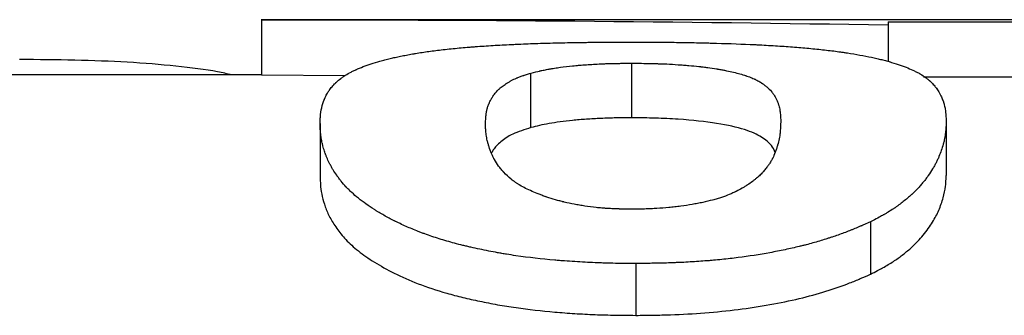
# Model space of a CAD drawing. Units: inches. Extents: x -0.9 to 9.06, y 0 to 7.13.
# Drawn here: x 2.81 to 2.92, y 2.81 to 2.84 of the extents above; entities that cross this region are included whole.
import ezdxf

# ---------------------------------------------------------------- set-up
doc = ezdxf.new("R2010")
doc.units = ezdxf.units.IN
doc.header["$MEASUREMENT"] = 0
doc.layers.add('Netafim', color=1, linetype='Continuous')

msp = doc.modelspace()

# ---------------------------------------------------------------- linework, layer by layer
at = {"layer": 'Netafim'}
for p, q in [((3.04797, 2.84342), (2.83649, 2.84342)), ((2.83652, 2.84342), (2.83652, 2.83717)), ((2.90735, 2.84318), (3.00734, 2.84318)), ((2.90735, 2.84318), (2.90735, 2.84283)), ((2.90735, 2.84283), (2.90735, 2.83877)), ((2.87838, 2.8323), (2.87838, 2.83849)), ((2.83652, 2.83717), (2.61111, 2.83717)), ((2.83652, 2.83717), (2.84596, 2.83709)), ((2.86697, 2.83119), (2.86697, 2.83736)), ((2.91137, 2.83693), (2.92591, 2.83693)), ((2.91392, 2.83188), (2.91392, 2.82579)), ((2.84314, 2.83166), (2.84314, 2.82557)), ((2.90536, 2.82053), (2.90536, 2.81459)), ((2.87884, 2.8158), (2.87884, 2.80993))]:
    msp.add_line(p, q, dxfattribs=at)
msp.add_open_spline([(2.83652, 2.84342), (2.86013, 2.84342), (2.88374, 2.84322), (2.90735, 2.84283)], degree=3, dxfattribs=at)
for points, knots in [([(2.84314, 2.83166), (2.84315, 2.83189), (2.84315, 2.83209), (2.84317, 2.83235), (2.84317, 2.83243), (2.84318, 2.83254), (2.84318, 2.83257), (2.84319, 2.83262), (2.84319, 2.83263), (2.84319, 2.83266), (2.84319, 2.83267), (2.84319, 2.83268), (2.84319, 2.83268), (2.84319, 2.83269), (2.84319, 2.83269), (2.84319, 2.83269), (2.84319, 2.83269), (2.84323, 2.83304), (2.84329, 2.83337), (2.84342, 2.83384), (2.84347, 2.83399), (2.84356, 2.83423), (2.84359, 2.8343), (2.84364, 2.83442), (2.84365, 2.83446), (2.84368, 2.83452), (2.84369, 2.83454), (2.84371, 2.83458), (2.84371, 2.8346), (2.8438, 2.83478), (2.84388, 2.83494), (2.84401, 2.83516), (2.84405, 2.83523), (2.84412, 2.83534), (2.84414, 2.83537), (2.84418, 2.83542), (2.84419, 2.83544), (2.84421, 2.83546), (2.84421, 2.83547), (2.84423, 2.83549), (2.84423, 2.8355), (2.84434, 2.83565), (2.84446, 2.83579), (2.84464, 2.836), (2.84471, 2.83607), (2.84481, 2.83617), (2.84484, 2.83621), (2.84489, 2.83626), (2.84491, 2.83627), (2.84494, 2.8363), (2.84495, 2.83631), (2.84496, 2.83632), (2.84497, 2.83633), (2.84514, 2.83649), (2.8453, 2.83663), (2.84556, 2.83682), (2.84564, 2.83688), (2.84577, 2.83698), (2.84581, 2.83701), (2.84588, 2.83705), (2.8459, 2.83706), (2.84594, 2.83709), (2.84595, 2.83709), (2.84597, 2.83711), (2.84598, 2.83711), (2.84619, 2.83725), (2.8464, 2.83737), (2.84675, 2.83755), (2.84687, 2.83761), (2.84705, 2.8377), (2.84712, 2.83772), (2.84721, 2.83777), (2.84725, 2.83778), (2.84731, 2.83781), (2.84734, 2.83782), (2.84766, 2.83796), (2.84794, 2.83807), (2.84839, 2.83824), (2.84854, 2.83829), (2.84884, 2.83839), (2.84899, 2.83844), (2.84947, 2.83859), (2.84981, 2.83869), (2.85037, 2.83885), (2.85057, 2.8389), (2.85096, 2.839), (2.85115, 2.83904), (2.85144, 2.83911), (2.85153, 2.83913), (2.85172, 2.83917), (2.85182, 2.8392), (2.85213, 2.83926), (2.85234, 2.83931), (2.85278, 2.83939), (2.853, 2.83943), (2.85335, 2.8395), (2.85346, 2.83952), (2.85364, 2.83955), (2.8537, 2.83956), (2.85382, 2.83958), (2.85387, 2.83959), (2.85444, 2.83968), (2.85494, 2.83976), (2.85594, 2.83989), (2.85648, 2.83996), (2.85763, 2.84009), (2.85824, 2.84016), (2.85916, 2.84024), (2.85946, 2.84027), (2.85992, 2.84031), (2.86008, 2.84032), (2.86031, 2.84034), (2.86039, 2.84035), (2.86054, 2.84036), (2.86062, 2.84036), (2.86134, 2.84042), (2.86201, 2.84046), (2.86303, 2.84052), (2.86336, 2.84054), (2.86405, 2.84058), (2.8644, 2.8406), (2.86495, 2.84062), (2.86513, 2.84063), (2.8655, 2.84065), (2.86567, 2.84065), (2.86621, 2.84068), (2.86657, 2.84069), (2.8673, 2.84072), (2.86767, 2.84073), (2.86823, 2.84075), (2.86841, 2.84075), (2.86879, 2.84076), (2.86898, 2.84077), (2.86989, 2.84079), (2.87063, 2.84081), (2.87176, 2.84083), (2.87214, 2.84084), (2.87272, 2.84085), (2.87292, 2.84085), (2.87321, 2.84085), (2.87331, 2.84085), (2.8735, 2.84086), (2.87361, 2.84086), (2.87407, 2.84086), (2.87445, 2.84087), (2.87503, 2.84087), (2.87522, 2.84087), (2.87551, 2.84087), (2.87561, 2.84087), (2.87575, 2.84088), (2.8758, 2.84088), (2.87587, 2.84088), (2.8759, 2.84088), (2.87594, 2.84088), (2.87595, 2.84088), (2.87597, 2.84088), (2.87599, 2.84088), (2.87651, 2.84088), (2.87728, 2.84088), (2.8783, 2.84088)], [0, 0, 0, 0, 0.03125, 0.03125, 0.046875, 0.046875, 0.054688, 0.054688, 0.058594, 0.058594, 0.060547, 0.060547, 0.061523, 0.061523, 0.062012, 0.062012, 0.0625, 0.0625, 0.125, 0.125, 0.15625, 0.15625, 0.171875, 0.171875, 0.179688, 0.179688, 0.183594, 0.183594, 0.1875, 0.1875, 0.21875, 0.21875, 0.234375, 0.234375, 0.242188, 0.242188, 0.246094, 0.246094, 0.248047, 0.248047, 0.25, 0.25, 0.28125, 0.28125, 0.296875, 0.296875, 0.304688, 0.304688, 0.308594, 0.308594, 0.310547, 0.310547, 0.3125, 0.3125, 0.34375, 0.34375, 0.359375, 0.359375, 0.367188, 0.367188, 0.371094, 0.371094, 0.373047, 0.373047, 0.375, 0.375, 0.40625, 0.40625, 0.421875, 0.421875, 0.429688, 0.429688, 0.433594, 0.433594, 0.4375, 0.4375, 0.46875, 0.46875, 0.484375, 0.484375, 0.5, 0.5, 0.53125, 0.53125, 0.546875, 0.546875, 0.5625, 0.5625, 0.570312, 0.570312, 0.578125, 0.578125, 0.59375, 0.59375, 0.609375, 0.609375, 0.617188, 0.617188, 0.621094, 0.621094, 0.625, 0.625, 0.65625, 0.65625, 0.6875, 0.6875, 0.71875, 0.71875, 0.734375, 0.734375, 0.742188, 0.742188, 0.746094, 0.746094, 0.75, 0.75, 0.78125, 0.78125, 0.796875, 0.796875, 0.8125, 0.8125, 0.820312, 0.820312, 0.828125, 0.828125, 0.84375, 0.84375, 0.859375, 0.859375, 0.867188, 0.867188, 0.875, 0.875, 0.90625, 0.90625, 0.921875, 0.921875, 0.929688, 0.929688, 0.933594, 0.933594, 0.9375, 0.9375, 0.953125, 0.953125, 0.960938, 0.960938, 0.964844, 0.964844, 0.966797, 0.966797, 0.967773, 0.967773, 0.968262, 0.968262, 0.96875, 0.96875, 1, 1, 1, 1]), ([(2.8783, 2.84088), (2.87881, 2.84088), (2.87925, 2.84088), (2.87982, 2.84088), (2.88, 2.84088), (2.88024, 2.84088), (2.88031, 2.84088), (2.88042, 2.84088), (2.88045, 2.84088), (2.88051, 2.84088), (2.88052, 2.84088), (2.88055, 2.84088), (2.88055, 2.84088), (2.88057, 2.84088), (2.88057, 2.84088), (2.88098, 2.84088), (2.88136, 2.84087), (2.88193, 2.84087), (2.88212, 2.84087), (2.8825, 2.84086), (2.88268, 2.84086), (2.88363, 2.84085), (2.88438, 2.84084), (2.88551, 2.84082), (2.88588, 2.84081), (2.88644, 2.8408), (2.88663, 2.84079), (2.887, 2.84078), (2.88718, 2.84078), (2.88891, 2.84073), (2.89037, 2.84068), (2.89193, 2.84061), (2.8921, 2.84061), (2.89244, 2.84059), (2.89262, 2.84058), (2.89315, 2.84055), (2.8935, 2.84053), (2.89453, 2.84048), (2.89519, 2.84043), (2.89647, 2.84034), (2.8971, 2.84029), (2.89803, 2.84021), (2.89833, 2.84018), (2.89893, 2.84013), (2.89923, 2.8401), (2.9001, 2.84), (2.90066, 2.83994), (2.90147, 2.83984), (2.90173, 2.8398), (2.90212, 2.83975), (2.90225, 2.83973), (2.9025, 2.83969), (2.90263, 2.83967), (2.90323, 2.83958), (2.9037, 2.8395), (2.90463, 2.83933), (2.90507, 2.83925), (2.90558, 2.83914), (2.90569, 2.83912), (2.90589, 2.83907), (2.90598, 2.83905), (2.90626, 2.83898), (2.90645, 2.83894), (2.90682, 2.83885), (2.90701, 2.8388), (2.90728, 2.83872), (2.90738, 2.8387), (2.90751, 2.83866), (2.90756, 2.83864), (2.90765, 2.83862), (2.9077, 2.8386), (2.90844, 2.83838), (2.90905, 2.83817), (2.90985, 2.83784), (2.9101, 2.83773), (2.91046, 2.83755), (2.91058, 2.8375), (2.91075, 2.8374), (2.9108, 2.83737), (2.91088, 2.83733), (2.91091, 2.83731), (2.91096, 2.83728), (2.91099, 2.83726), (2.91121, 2.83713), (2.9114, 2.83701), (2.91166, 2.83682), (2.91175, 2.83675), (2.91187, 2.83665), (2.91191, 2.83662), (2.91197, 2.83657), (2.91199, 2.83655), (2.91202, 2.83653), (2.91203, 2.83652), (2.91205, 2.8365), (2.91206, 2.83649), (2.9122, 2.83636), (2.91233, 2.83623), (2.91252, 2.83603), (2.91258, 2.83596), (2.91266, 2.83585), (2.91269, 2.83581), (2.91273, 2.83576), (2.91275, 2.83574), (2.91277, 2.83571), (2.91278, 2.8357), (2.91279, 2.83568), (2.9128, 2.83567), (2.913, 2.83539), (2.91318, 2.83511), (2.91339, 2.83466), (2.91346, 2.83451), (2.91355, 2.83427), (2.91358, 2.8342), (2.91362, 2.83407), (2.91363, 2.83403), (2.91365, 2.83397), (2.91366, 2.83395), (2.91367, 2.83391), (2.91367, 2.83389), (2.91372, 2.83372), (2.91376, 2.83356), (2.91381, 2.83332), (2.91382, 2.83323), (2.91384, 2.83311), (2.91385, 2.83307), (2.91385, 2.83301), (2.91386, 2.83299), (2.91386, 2.83295), (2.91386, 2.83294), (2.91386, 2.83293), (2.91386, 2.83292), (2.91386, 2.83291), (2.91386, 2.83291), (2.91386, 2.83291), (2.91386, 2.8329), (2.91389, 2.83267), (2.91391, 2.83234), (2.91392, 2.83188)], [0, 0, 0, 0, 0.015625, 0.015625, 0.023438, 0.023438, 0.027344, 0.027344, 0.029297, 0.029297, 0.030273, 0.030273, 0.030762, 0.030762, 0.03125, 0.03125, 0.046875, 0.046875, 0.054688, 0.054688, 0.0625, 0.0625, 0.09375, 0.09375, 0.109375, 0.109375, 0.117188, 0.117188, 0.125, 0.125, 0.1875, 0.1875, 0.195312, 0.195312, 0.203125, 0.203125, 0.21875, 0.21875, 0.25, 0.25, 0.28125, 0.28125, 0.296875, 0.296875, 0.3125, 0.3125, 0.34375, 0.34375, 0.359375, 0.359375, 0.367188, 0.367188, 0.375, 0.375, 0.40625, 0.40625, 0.4375, 0.4375, 0.445312, 0.445312, 0.453125, 0.453125, 0.46875, 0.46875, 0.484375, 0.484375, 0.492188, 0.492188, 0.496094, 0.496094, 0.5, 0.5, 0.5625, 0.5625, 0.59375, 0.59375, 0.609375, 0.609375, 0.617188, 0.617188, 0.621094, 0.621094, 0.625, 0.625, 0.65625, 0.65625, 0.671875, 0.671875, 0.679688, 0.679688, 0.683594, 0.683594, 0.685547, 0.685547, 0.6875, 0.6875, 0.71875, 0.71875, 0.734375, 0.734375, 0.742188, 0.742188, 0.746094, 0.746094, 0.748047, 0.748047, 0.75, 0.75, 0.8125, 0.8125, 0.84375, 0.84375, 0.859375, 0.859375, 0.867188, 0.867188, 0.871094, 0.871094, 0.875, 0.875, 0.90625, 0.90625, 0.921875, 0.921875, 0.929688, 0.929688, 0.933594, 0.933594, 0.935547, 0.935547, 0.936523, 0.936523, 0.937012, 0.937012, 0.9375, 0.9375, 1, 1, 1, 1]), ([(2.83315, 2.83717), (2.83263, 2.83729), (2.83087, 2.83769), (2.82693, 2.83818), (2.81963, 2.83879), (2.81335, 2.83887), (2.80917, 2.83892)], [0, 0, 0, 0, 0.09493, 0.322549, 0.549447, 1, 1, 1, 1]), ([(2.86697, 2.83736), (2.86739, 2.83747), (2.86772, 2.83755), (2.86795, 2.8376), (2.86796, 2.83761), (2.86799, 2.83761), (2.868, 2.83761), (2.86803, 2.83762), (2.86805, 2.83763), (2.86812, 2.83764), (2.86816, 2.83765), (2.8683, 2.83768), (2.86839, 2.8377), (2.86866, 2.83776), (2.86884, 2.83779), (2.86908, 2.83783), (2.86913, 2.83784), (2.86924, 2.83786), (2.86929, 2.83787), (2.86944, 2.8379), (2.86955, 2.83791), (2.86986, 2.83796), (2.87008, 2.83799), (2.87074, 2.83809), (2.8712, 2.83814), (2.87181, 2.8382), (2.87194, 2.83821), (2.87219, 2.83824), (2.87232, 2.83825), (2.87271, 2.83828), (2.87297, 2.8383), (2.87377, 2.83836), (2.87432, 2.83839), (2.87503, 2.83842), (2.87518, 2.83843), (2.87547, 2.83844), (2.87562, 2.83844), (2.87605, 2.83846), (2.87633, 2.83846), (2.87669, 2.83847), (2.87675, 2.83847), (2.87689, 2.83847), (2.87696, 2.83847), (2.87718, 2.83848), (2.87734, 2.83848), (2.87751, 2.83848), (2.87751, 2.83848), (2.87752, 2.83848), (2.87753, 2.83848), (2.87755, 2.83848), (2.87756, 2.83848), (2.87761, 2.83848), (2.87763, 2.83848), (2.87773, 2.83848), (2.87779, 2.83848), (2.87802, 2.83848), (2.87819, 2.83848), (2.87838, 2.83849)], [0, 0, 0, 0, 0.125, 0.125, 0.128906, 0.128906, 0.132812, 0.132812, 0.140625, 0.140625, 0.15625, 0.15625, 0.1875, 0.1875, 0.25, 0.25, 0.265625, 0.265625, 0.28125, 0.28125, 0.3125, 0.3125, 0.375, 0.375, 0.5, 0.5, 0.53125, 0.53125, 0.5625, 0.5625, 0.625, 0.625, 0.75, 0.75, 0.78125, 0.78125, 0.8125, 0.8125, 0.875, 0.875, 0.890625, 0.890625, 0.90625, 0.90625, 0.9375, 0.9375, 0.939453, 0.939453, 0.941406, 0.941406, 0.945312, 0.945312, 0.953125, 0.953125, 0.96875, 0.96875, 1, 1, 1, 1]), ([(2.87838, 2.83849), (2.87898, 2.83848), (2.87943, 2.83848), (2.87974, 2.83847), (2.87976, 2.83847), (2.87979, 2.83847), (2.8798, 2.83847), (2.87985, 2.83847), (2.87988, 2.83847), (2.87997, 2.83847), (2.88003, 2.83847), (2.88021, 2.83846), (2.88032, 2.83846), (2.88065, 2.83846), (2.88086, 2.83845), (2.8811, 2.83844), (2.88116, 2.83844), (2.88127, 2.83844), (2.88132, 2.83844), (2.88148, 2.83843), (2.88159, 2.83843), (2.8819, 2.83842), (2.88212, 2.83841), (2.88276, 2.83838), (2.88319, 2.83835), (2.88383, 2.83831), (2.88403, 2.8383), (2.88444, 2.83826), (2.88463, 2.83825), (2.88522, 2.8382), (2.88559, 2.83816), (2.88599, 2.83812), (2.88603, 2.83811), (2.88612, 2.8381), (2.88616, 2.8381), (2.88628, 2.83808), (2.88637, 2.83807), (2.88662, 2.83804), (2.88679, 2.83802), (2.88729, 2.83795), (2.88763, 2.8379), (2.88801, 2.83784), (2.88804, 2.83783), (2.88812, 2.83782), (2.88816, 2.83781), (2.88828, 2.83779), (2.88835, 2.83778), (2.88858, 2.83774), (2.88873, 2.83771), (2.88916, 2.83763), (2.88943, 2.83757), (2.89021, 2.8374), (2.89067, 2.83727), (2.89116, 2.83712), (2.8912, 2.8371), (2.8913, 2.83707), (2.89135, 2.83705), (2.8915, 2.837), (2.89159, 2.83697), (2.89187, 2.83686), (2.89204, 2.83679), (2.89222, 2.8367), (2.89224, 2.8367), (2.89228, 2.83668), (2.89229, 2.83667), (2.89235, 2.83665), (2.89238, 2.83663), (2.89249, 2.83658), (2.89256, 2.83654), (2.89277, 2.83643), (2.8929, 2.83635), (2.89304, 2.83626), (2.89305, 2.83625), (2.89306, 2.83624), (2.89307, 2.83624), (2.89309, 2.83623), (2.8931, 2.83622), (2.89314, 2.83619), (2.89317, 2.83617), (2.89325, 2.83612), (2.8933, 2.83608), (2.89346, 2.83596), (2.89356, 2.83588), (2.89384, 2.83564), (2.89401, 2.83547), (2.89416, 2.83528), (2.89416, 2.83528), (2.89417, 2.83527), (2.89418, 2.83527), (2.89419, 2.83525), (2.89419, 2.83524), (2.89422, 2.83522), (2.89423, 2.8352), (2.89428, 2.83514), (2.89431, 2.8351), (2.89439, 2.83498), (2.89445, 2.8349), (2.89461, 2.83463), (2.89471, 2.83444), (2.89481, 2.83423), (2.89481, 2.83422), (2.89482, 2.83419), (2.89482, 2.83418), (2.89484, 2.83415), (2.89485, 2.83412), (2.89488, 2.83405), (2.89489, 2.83401), (2.89493, 2.83392), (2.89494, 2.83387), (2.89497, 2.83379), (2.89498, 2.83374), (2.89505, 2.83352), (2.89509, 2.83333), (2.89512, 2.83311), (2.89512, 2.83311), (2.89512, 2.8331), (2.89512, 2.83309), (2.89513, 2.83307), (2.89513, 2.83306), (2.89513, 2.83303), (2.89514, 2.83301), (2.89515, 2.83294), (2.89515, 2.83289), (2.89517, 2.83275), (2.89518, 2.83264), (2.89519, 2.83253), (2.89519, 2.83253), (2.89519, 2.83252), (2.89519, 2.83252), (2.89519, 2.83252), (2.89519, 2.83251), (2.89519, 2.8325), (2.89519, 2.83249), (2.89519, 2.83246), (2.89519, 2.83244), (2.8952, 2.83238), (2.8952, 2.83233), (2.89521, 2.83218), (2.89522, 2.83207), (2.89522, 2.83193)], [0, 0, 0, 0, 0.03125, 0.03125, 0.032227, 0.032227, 0.033203, 0.033203, 0.035156, 0.035156, 0.039062, 0.039062, 0.046875, 0.046875, 0.0625, 0.0625, 0.066406, 0.066406, 0.070312, 0.070312, 0.078125, 0.078125, 0.09375, 0.09375, 0.125, 0.125, 0.140625, 0.140625, 0.15625, 0.15625, 0.1875, 0.1875, 0.191406, 0.191406, 0.195312, 0.195312, 0.203125, 0.203125, 0.21875, 0.21875, 0.25, 0.25, 0.253906, 0.253906, 0.257812, 0.257812, 0.265625, 0.265625, 0.28125, 0.28125, 0.3125, 0.3125, 0.375, 0.375, 0.382812, 0.382812, 0.390625, 0.390625, 0.40625, 0.40625, 0.4375, 0.4375, 0.441406, 0.441406, 0.445312, 0.445312, 0.453125, 0.453125, 0.46875, 0.46875, 0.5, 0.5, 0.501953, 0.501953, 0.503906, 0.503906, 0.507812, 0.507812, 0.515625, 0.515625, 0.53125, 0.53125, 0.5625, 0.5625, 0.625, 0.625, 0.626953, 0.626953, 0.628906, 0.628906, 0.632812, 0.632812, 0.640625, 0.640625, 0.65625, 0.65625, 0.6875, 0.6875, 0.75, 0.75, 0.753906, 0.753906, 0.757812, 0.757812, 0.765625, 0.765625, 0.78125, 0.78125, 0.796875, 0.796875, 0.8125, 0.8125, 0.875, 0.875, 0.876953, 0.876953, 0.878906, 0.878906, 0.882812, 0.882812, 0.890625, 0.890625, 0.90625, 0.90625, 0.9375, 0.9375, 0.938477, 0.938477, 0.939453, 0.939453, 0.941406, 0.941406, 0.945312, 0.945312, 0.953125, 0.953125, 0.96875, 0.96875, 1, 1, 1, 1]), ([(2.86184, 2.83166), (2.86186, 2.83204), (2.86187, 2.83231), (2.86189, 2.8325), (2.86189, 2.8325), (2.86189, 2.8325), (2.86189, 2.83251), (2.86189, 2.83251), (2.86189, 2.83252), (2.86189, 2.83253), (2.8619, 2.83254), (2.8619, 2.83257), (2.8619, 2.83259), (2.86191, 2.83264), (2.86191, 2.83268), (2.86192, 2.83279), (2.86193, 2.83285), (2.86197, 2.83306), (2.86199, 2.83318), (2.86202, 2.83331), (2.86203, 2.83332), (2.86203, 2.83333), (2.86203, 2.83334), (2.86204, 2.83337), (2.86204, 2.83338), (2.86206, 2.83343), (2.86207, 2.83347), (2.8621, 2.83356), (2.86212, 2.83363), (2.86216, 2.83376), (2.86219, 2.83382), (2.86223, 2.83391), (2.86224, 2.83395), (2.86227, 2.834), (2.86228, 2.83403), (2.86233, 2.83412), (2.86236, 2.83419), (2.86241, 2.83428), (2.86242, 2.83431), (2.86246, 2.83438), (2.86248, 2.83442), (2.86258, 2.83459), (2.86265, 2.8347), (2.86272, 2.83481), (2.86272, 2.83482), (2.86273, 2.83482), (2.86273, 2.83483), (2.86274, 2.83484), (2.86275, 2.83485), (2.86276, 2.83487), (2.86277, 2.83489), (2.86281, 2.83493), (2.86283, 2.83497), (2.8629, 2.83506), (2.86295, 2.83512), (2.8631, 2.83529), (2.8632, 2.83541), (2.86333, 2.83553), (2.86335, 2.83554), (2.86338, 2.83557), (2.86339, 2.83558), (2.86344, 2.83563), (2.86347, 2.83566), (2.86357, 2.83574), (2.86364, 2.8358), (2.86385, 2.83596), (2.86401, 2.83607), (2.86418, 2.83618), (2.8642, 2.83619), (2.86422, 2.83621), (2.86423, 2.83622), (2.86427, 2.83624), (2.86429, 2.83625), (2.86437, 2.8363), (2.86441, 2.83633), (2.86456, 2.83641), (2.86466, 2.83647), (2.86495, 2.83662), (2.86514, 2.83672), (2.86536, 2.83681), (2.86539, 2.83682), (2.86544, 2.83684), (2.86547, 2.83686), (2.86556, 2.83689), (2.86562, 2.83691), (2.86581, 2.83699), (2.86595, 2.83703), (2.86611, 2.83709), (2.86611, 2.83709), (2.86612, 2.83709), (2.86612, 2.83709), (2.86613, 2.83709), (2.86614, 2.8371), (2.86615, 2.8371), (2.86617, 2.83711), (2.86621, 2.83712), (2.86623, 2.83713), (2.86632, 2.83716), (2.86639, 2.83718), (2.86661, 2.83725), (2.86677, 2.8373), (2.86697, 2.83736)], [0, 0, 0, 0, 0.125, 0.125, 0.125977, 0.125977, 0.126953, 0.126953, 0.128906, 0.128906, 0.132812, 0.132812, 0.140625, 0.140625, 0.15625, 0.15625, 0.1875, 0.1875, 0.25, 0.25, 0.253906, 0.253906, 0.257812, 0.257812, 0.265625, 0.265625, 0.28125, 0.28125, 0.3125, 0.3125, 0.34375, 0.34375, 0.359375, 0.359375, 0.375, 0.375, 0.40625, 0.40625, 0.421875, 0.421875, 0.4375, 0.4375, 0.5, 0.5, 0.501953, 0.501953, 0.503906, 0.503906, 0.507812, 0.507812, 0.515625, 0.515625, 0.53125, 0.53125, 0.5625, 0.5625, 0.625, 0.625, 0.632812, 0.632812, 0.640625, 0.640625, 0.65625, 0.65625, 0.6875, 0.6875, 0.75, 0.75, 0.753906, 0.753906, 0.757812, 0.757812, 0.765625, 0.765625, 0.78125, 0.78125, 0.8125, 0.8125, 0.875, 0.875, 0.882812, 0.882812, 0.890625, 0.890625, 0.90625, 0.90625, 0.9375, 0.9375, 0.938477, 0.938477, 0.939453, 0.939453, 0.941406, 0.941406, 0.945312, 0.945312, 0.953125, 0.953125, 0.96875, 0.96875, 1, 1, 1, 1]), ([(2.87838, 2.8323), (2.87809, 2.8323), (2.8775, 2.8323), (2.87632, 2.83229), (2.87488, 2.83224), (2.87321, 2.83215), (2.87115, 2.83197), (2.86937, 2.83173), (2.86792, 2.83144), (2.86729, 2.83127), (2.86697, 2.83119)], [0, 0, 0, 0, 0.0625739, 0.1251369, 0.2501507, 0.3744691, 0.5001986, 0.7497746, 0.8748612, 1, 1, 1, 1]), ([(2.89458, 2.82847), (2.89445, 2.8287), (2.89414, 2.82928), (2.89315, 2.83013), (2.89132, 2.831), (2.88818, 2.8317), (2.88451, 2.83212), (2.88107, 2.83228), (2.87928, 2.8323), (2.87838, 2.8323)], [0, 0, 0, 0, 0.1164483, 0.2934394, 0.470225, 0.6468119, 0.8229491, 0.9114748, 1, 1, 1, 1]), ([(2.89522, 2.83193), (2.8952, 2.83132), (2.89517, 2.83087), (2.89514, 2.8306), (2.89514, 2.8306), (2.89514, 2.83059), (2.89514, 2.83059), (2.89514, 2.83058), (2.89514, 2.83057), (2.89514, 2.83055), (2.89513, 2.83054), (2.89513, 2.83049), (2.89513, 2.83046), (2.89511, 2.83038), (2.89511, 2.83032), (2.89508, 2.83015), (2.89506, 2.83004), (2.89499, 2.82969), (2.89493, 2.82945), (2.89485, 2.8292), (2.89485, 2.82919), (2.89485, 2.82917), (2.89484, 2.82916), (2.89484, 2.82914), (2.89483, 2.82912), (2.89481, 2.82906), (2.8948, 2.82903), (2.89477, 2.82892), (2.89475, 2.82885), (2.89468, 2.82865), (2.89463, 2.82852), (2.8945, 2.82815), (2.8944, 2.82794), (2.89431, 2.82775), (2.8943, 2.82774), (2.8943, 2.82773), (2.8943, 2.82773), (2.89429, 2.82772), (2.89429, 2.82771), (2.89428, 2.82769), (2.89427, 2.82767), (2.89424, 2.82762), (2.89423, 2.82759), (2.89418, 2.8275), (2.89414, 2.82744), (2.89403, 2.82725), (2.89395, 2.82712), (2.89384, 2.82697), (2.89382, 2.82693), (2.89377, 2.82687), (2.89375, 2.82683), (2.89368, 2.82674), (2.89363, 2.82667), (2.89348, 2.82648), (2.89338, 2.82636), (2.89326, 2.82622), (2.89324, 2.8262), (2.89321, 2.82617), (2.89319, 2.82615), (2.89315, 2.8261), (2.89312, 2.82607), (2.89302, 2.82597), (2.89296, 2.82591), (2.89277, 2.82572), (2.89263, 2.82559), (2.89245, 2.82544), (2.89241, 2.82541), (2.89233, 2.82534), (2.89229, 2.82531), (2.89217, 2.82522), (2.89209, 2.82515), (2.89184, 2.82496), (2.89166, 2.82484), (2.89145, 2.8247), (2.89142, 2.82468), (2.89137, 2.82465), (2.89134, 2.82463), (2.89127, 2.82458), (2.89121, 2.82455), (2.89106, 2.82445), (2.89095, 2.82438), (2.89063, 2.8242), (2.89041, 2.82408), (2.89018, 2.82397), (2.89016, 2.82396), (2.89013, 2.82394), (2.89011, 2.82394), (2.89006, 2.82391), (2.89003, 2.8239), (2.88993, 2.82385), (2.88986, 2.82382), (2.88966, 2.82373), (2.88953, 2.82367), (2.88911, 2.8235), (2.88882, 2.82339), (2.88844, 2.82327), (2.88836, 2.82324), (2.88819, 2.82319), (2.88811, 2.82316), (2.88786, 2.82309), (2.88769, 2.82304), (2.88716, 2.8229), (2.88679, 2.82281), (2.8862, 2.82268), (2.88601, 2.82264), (2.88561, 2.82256), (2.88541, 2.82253), (2.88479, 2.82242), (2.88437, 2.82236), (2.88381, 2.82228), (2.88369, 2.82226), (2.88347, 2.82224), (2.88335, 2.82222), (2.88301, 2.82218), (2.88278, 2.82216), (2.88211, 2.82209), (2.88166, 2.82206), (2.88116, 2.82203), (2.88111, 2.82202), (2.881, 2.82202), (2.88095, 2.82202), (2.88078, 2.82201), (2.88067, 2.822), (2.88032, 2.82199), (2.88007, 2.82198), (2.87979, 2.82197), (2.87979, 2.82197), (2.87977, 2.82197), (2.87976, 2.82197), (2.87972, 2.82197), (2.8797, 2.82197), (2.87964, 2.82197), (2.87959, 2.82197), (2.87944, 2.82196), (2.87933, 2.82196), (2.87898, 2.82195), (2.8787, 2.82195), (2.87838, 2.82194)], [0, 0, 0, 0, 0.125, 0.125, 0.125977, 0.125977, 0.126953, 0.126953, 0.128906, 0.128906, 0.132812, 0.132812, 0.140625, 0.140625, 0.15625, 0.15625, 0.1875, 0.1875, 0.25, 0.25, 0.251953, 0.251953, 0.253906, 0.253906, 0.257812, 0.257812, 0.265625, 0.265625, 0.28125, 0.28125, 0.3125, 0.3125, 0.375, 0.375, 0.375977, 0.375977, 0.376953, 0.376953, 0.378906, 0.378906, 0.382812, 0.382812, 0.390625, 0.390625, 0.40625, 0.40625, 0.4375, 0.4375, 0.445312, 0.445312, 0.453125, 0.453125, 0.46875, 0.46875, 0.5, 0.5, 0.503906, 0.503906, 0.507812, 0.507812, 0.515625, 0.515625, 0.53125, 0.53125, 0.5625, 0.5625, 0.570312, 0.570312, 0.578125, 0.578125, 0.59375, 0.59375, 0.625, 0.625, 0.628906, 0.628906, 0.632812, 0.632812, 0.640625, 0.640625, 0.65625, 0.65625, 0.6875, 0.6875, 0.689453, 0.689453, 0.691406, 0.691406, 0.695312, 0.695312, 0.703125, 0.703125, 0.71875, 0.71875, 0.75, 0.75, 0.757812, 0.757812, 0.765625, 0.765625, 0.78125, 0.78125, 0.8125, 0.8125, 0.828125, 0.828125, 0.84375, 0.84375, 0.875, 0.875, 0.882812, 0.882812, 0.890625, 0.890625, 0.90625, 0.90625, 0.9375, 0.9375, 0.941406, 0.941406, 0.945312, 0.945312, 0.953125, 0.953125, 0.96875, 0.96875, 0.969727, 0.969727, 0.970703, 0.970703, 0.972656, 0.972656, 0.976562, 0.976562, 0.984375, 0.984375, 1, 1, 1, 1]), ([(2.91392, 2.83188), (2.91391, 2.83175), (2.91391, 2.83163), (2.9139, 2.83147), (2.9139, 2.83143), (2.9139, 2.83136), (2.9139, 2.83134), (2.9139, 2.83131), (2.9139, 2.8313), (2.91389, 2.83129), (2.91389, 2.83128), (2.91389, 2.83128), (2.91389, 2.83127), (2.91389, 2.83127), (2.91389, 2.83127), (2.91389, 2.83115), (2.91388, 2.83104), (2.91387, 2.83088), (2.91386, 2.83083), (2.91386, 2.83075), (2.91385, 2.83073), (2.91385, 2.83069), (2.91385, 2.83068), (2.91385, 2.83065), (2.91384, 2.83064), (2.91382, 2.83042), (2.91379, 2.8302), (2.91372, 2.82987), (2.9137, 2.82976), (2.91366, 2.82959), (2.91364, 2.82954), (2.91362, 2.82945), (2.91361, 2.82943), (2.9136, 2.82937), (2.91359, 2.82934), (2.91345, 2.82884), (2.91329, 2.82838), (2.91308, 2.82787), (2.91306, 2.82782), (2.91301, 2.8277), (2.91298, 2.82764), (2.91289, 2.82746), (2.91284, 2.82734), (2.91272, 2.8271), (2.91265, 2.82698), (2.91255, 2.8268), (2.91252, 2.82674), (2.91247, 2.82665), (2.91245, 2.82662), (2.91242, 2.82656), (2.9124, 2.82654), (2.91223, 2.82626), (2.91207, 2.82601), (2.91181, 2.82564), (2.91173, 2.82552), (2.91154, 2.82528), (2.91144, 2.82514), (2.91123, 2.82489), (2.91113, 2.82477), (2.91097, 2.82458), (2.91091, 2.82452), (2.9108, 2.8244), (2.91075, 2.82434), (2.91057, 2.82415), (2.91044, 2.82402), (2.91025, 2.82383), (2.91018, 2.82377), (2.91008, 2.82368), (2.91004, 2.82364), (2.90999, 2.8236), (2.90997, 2.82358), (2.90994, 2.82355), (2.90992, 2.82353), (2.90959, 2.82324), (2.90927, 2.82297), (2.90878, 2.82259), (2.90862, 2.82247), (2.90837, 2.82229), (2.90829, 2.82223), (2.90817, 2.82214), (2.90812, 2.82211), (2.90806, 2.82207), (2.90804, 2.82206), (2.908, 2.82203), (2.90798, 2.82202), (2.90777, 2.82187), (2.90757, 2.82175), (2.90727, 2.82156), (2.90716, 2.8215), (2.907, 2.82141), (2.90695, 2.82138), (2.90687, 2.82133), (2.90684, 2.82132), (2.9068, 2.82129), (2.90679, 2.82129), (2.90677, 2.82128), (2.90676, 2.82127), (2.90675, 2.82126), (2.90674, 2.82126), (2.90644, 2.82109), (2.90599, 2.82085), (2.90536, 2.82053)], [0, 0, 0, 0, 0.03125, 0.03125, 0.046875, 0.046875, 0.054688, 0.054688, 0.058594, 0.058594, 0.060547, 0.060547, 0.061523, 0.061523, 0.0625, 0.0625, 0.09375, 0.09375, 0.109375, 0.109375, 0.117188, 0.117188, 0.121094, 0.121094, 0.125, 0.125, 0.1875, 0.1875, 0.21875, 0.21875, 0.234375, 0.234375, 0.242188, 0.242188, 0.25, 0.25, 0.375, 0.375, 0.390625, 0.390625, 0.40625, 0.40625, 0.4375, 0.4375, 0.46875, 0.46875, 0.484375, 0.484375, 0.492188, 0.492188, 0.5, 0.5, 0.5625, 0.5625, 0.59375, 0.59375, 0.625, 0.625, 0.65625, 0.65625, 0.671875, 0.671875, 0.6875, 0.6875, 0.71875, 0.71875, 0.734375, 0.734375, 0.742188, 0.742188, 0.746094, 0.746094, 0.75, 0.75, 0.8125, 0.8125, 0.84375, 0.84375, 0.859375, 0.859375, 0.867188, 0.867188, 0.871094, 0.871094, 0.875, 0.875, 0.90625, 0.90625, 0.921875, 0.921875, 0.929688, 0.929688, 0.933594, 0.933594, 0.935547, 0.935547, 0.936523, 0.936523, 0.9375, 0.9375, 1, 1, 1, 1]), ([(2.87884, 2.8158), (2.87833, 2.8158), (2.87788, 2.81581), (2.8773, 2.81581), (2.87712, 2.81582), (2.87688, 2.81582), (2.87681, 2.81582), (2.8767, 2.81582), (2.87666, 2.81582), (2.87661, 2.81582), (2.87659, 2.81582), (2.87657, 2.81582), (2.87656, 2.81582), (2.87654, 2.81582), (2.87654, 2.81582), (2.87614, 2.81583), (2.87576, 2.81584), (2.87518, 2.81586), (2.87499, 2.81586), (2.8747, 2.81587), (2.87461, 2.81588), (2.87441, 2.81588), (2.87432, 2.81589), (2.87385, 2.81591), (2.87348, 2.81593), (2.87271, 2.81597), (2.87233, 2.81599), (2.87153, 2.81604), (2.87115, 2.81607), (2.87058, 2.81611), (2.8704, 2.81612), (2.87012, 2.81614), (2.87003, 2.81615), (2.86985, 2.81617), (2.86976, 2.81617), (2.86818, 2.81631), (2.86672, 2.81648), (2.86492, 2.81674), (2.86457, 2.8168), (2.86405, 2.81688), (2.86387, 2.81691), (2.86353, 2.81697), (2.86336, 2.817), (2.86254, 2.81715), (2.86187, 2.81728), (2.86084, 2.8175), (2.86051, 2.81757), (2.86003, 2.81768), (2.85988, 2.81771), (2.85957, 2.81779), (2.85942, 2.81782), (2.85865, 2.81801), (2.85804, 2.81818), (2.85688, 2.81851), (2.85632, 2.81869), (2.85551, 2.81896), (2.85525, 2.81905), (2.85486, 2.8192), (2.85473, 2.81924), (2.85454, 2.81931), (2.85448, 2.81934), (2.85436, 2.81939), (2.85429, 2.81941), (2.85376, 2.81962), (2.85331, 2.81981), (2.85263, 2.82011), (2.8524, 2.82021), (2.85207, 2.82037), (2.85196, 2.82042), (2.8518, 2.8205), (2.85174, 2.82053), (2.85166, 2.82057), (2.85163, 2.82059), (2.85158, 2.82061), (2.85155, 2.82063), (2.85112, 2.82084), (2.85073, 2.82105), (2.85017, 2.82137), (2.84999, 2.82147), (2.84972, 2.82164), (2.84963, 2.82169), (2.84945, 2.8218), (2.84936, 2.82186), (2.84861, 2.82233), (2.84801, 2.82276), (2.8472, 2.82341), (2.84695, 2.82363), (2.8466, 2.82396), (2.84648, 2.82407), (2.84632, 2.82423), (2.84626, 2.82428), (2.84618, 2.82437), (2.84616, 2.82439), (2.84612, 2.82443), (2.84611, 2.82445), (2.84608, 2.82448), (2.84607, 2.82449), (2.84587, 2.8247), (2.84569, 2.82491), (2.84543, 2.82523), (2.84535, 2.82534), (2.84522, 2.82551), (2.84518, 2.82556), (2.84512, 2.82565), (2.8451, 2.82568), (2.84507, 2.82572), (2.84506, 2.82573), (2.84504, 2.82576), (2.84503, 2.82578), (2.84487, 2.826), (2.84473, 2.82621), (2.84454, 2.82652), (2.84448, 2.82663), (2.84439, 2.82679), (2.84436, 2.82684), (2.84432, 2.82692), (2.84431, 2.82694), (2.84428, 2.82699), (2.84426, 2.82702), (2.84415, 2.82724), (2.84405, 2.82745), (2.84392, 2.82775), (2.84388, 2.82785), (2.84382, 2.82801), (2.8438, 2.82806), (2.84377, 2.82814), (2.84376, 2.82816), (2.84374, 2.8282), (2.84374, 2.82821), (2.84373, 2.82824), (2.84372, 2.82825), (2.84366, 2.82844), (2.8436, 2.82863), (2.84351, 2.82893), (2.84349, 2.82903), (2.84345, 2.82918), (2.84344, 2.82923), (2.84342, 2.82931), (2.84341, 2.82934), (2.8434, 2.82939), (2.84339, 2.82942), (2.84334, 2.82964), (2.8433, 2.82983), (2.84325, 2.83012), (2.84324, 2.83021), (2.84322, 2.83035), (2.84322, 2.83039), (2.84321, 2.83046), (2.84321, 2.83048), (2.8432, 2.83052), (2.8432, 2.83053), (2.8432, 2.83055), (2.8432, 2.83055), (2.8432, 2.83056), (2.8432, 2.83057), (2.84317, 2.83083), (2.84315, 2.8312), (2.84314, 2.83166)], [0, 0, 0, 0, 0.015625, 0.015625, 0.023438, 0.023438, 0.027344, 0.027344, 0.029297, 0.029297, 0.030273, 0.030273, 0.030762, 0.030762, 0.03125, 0.03125, 0.046875, 0.046875, 0.054688, 0.054688, 0.058594, 0.058594, 0.0625, 0.0625, 0.078125, 0.078125, 0.09375, 0.09375, 0.109375, 0.109375, 0.117188, 0.117188, 0.121094, 0.121094, 0.125, 0.125, 0.1875, 0.1875, 0.203125, 0.203125, 0.210938, 0.210938, 0.21875, 0.21875, 0.25, 0.25, 0.265625, 0.265625, 0.273438, 0.273438, 0.28125, 0.28125, 0.3125, 0.3125, 0.34375, 0.34375, 0.359375, 0.359375, 0.367188, 0.367188, 0.371094, 0.371094, 0.375, 0.375, 0.40625, 0.40625, 0.421875, 0.421875, 0.429688, 0.429688, 0.433594, 0.433594, 0.435547, 0.435547, 0.4375, 0.4375, 0.46875, 0.46875, 0.484375, 0.484375, 0.492188, 0.492188, 0.5, 0.5, 0.5625, 0.5625, 0.59375, 0.59375, 0.609375, 0.609375, 0.617188, 0.617188, 0.621094, 0.621094, 0.623047, 0.623047, 0.625, 0.625, 0.65625, 0.65625, 0.671875, 0.671875, 0.679688, 0.679688, 0.683594, 0.683594, 0.685547, 0.685547, 0.6875, 0.6875, 0.71875, 0.71875, 0.734375, 0.734375, 0.742188, 0.742188, 0.746094, 0.746094, 0.75, 0.75, 0.78125, 0.78125, 0.796875, 0.796875, 0.804688, 0.804688, 0.808594, 0.808594, 0.810547, 0.810547, 0.8125, 0.8125, 0.84375, 0.84375, 0.859375, 0.859375, 0.867188, 0.867188, 0.871094, 0.871094, 0.875, 0.875, 0.90625, 0.90625, 0.921875, 0.921875, 0.929688, 0.929688, 0.933594, 0.933594, 0.935547, 0.935547, 0.936523, 0.936523, 0.9375, 0.9375, 1, 1, 1, 1]), ([(2.87838, 2.82194), (2.87777, 2.82196), (2.87731, 2.82197), (2.877, 2.82197), (2.87698, 2.82197), (2.87695, 2.82198), (2.87693, 2.82198), (2.87689, 2.82198), (2.87685, 2.82198), (2.87676, 2.82198), (2.8767, 2.82198), (2.87652, 2.82199), (2.8764, 2.82199), (2.87607, 2.82201), (2.87585, 2.82202), (2.8756, 2.82204), (2.87555, 2.82204), (2.87544, 2.82205), (2.87538, 2.82205), (2.87522, 2.82206), (2.87511, 2.82207), (2.87478, 2.8221), (2.87457, 2.82212), (2.87392, 2.82219), (2.87349, 2.82224), (2.87295, 2.82232), (2.87286, 2.82234), (2.87266, 2.82237), (2.87256, 2.82239), (2.87226, 2.82244), (2.87207, 2.82247), (2.87149, 2.82259), (2.87111, 2.82267), (2.8707, 2.82277), (2.87066, 2.82278), (2.87058, 2.8228), (2.87054, 2.82281), (2.87041, 2.82284), (2.87033, 2.82286), (2.87008, 2.82293), (2.86991, 2.82298), (2.86942, 2.82312), (2.86909, 2.82322), (2.86873, 2.82334), (2.86869, 2.82336), (2.86862, 2.82338), (2.86858, 2.82339), (2.86847, 2.82343), (2.8684, 2.82346), (2.86818, 2.82354), (2.86804, 2.82359), (2.86762, 2.82375), (2.86735, 2.82386), (2.86659, 2.8242), (2.86613, 2.82443), (2.86571, 2.82468), (2.86569, 2.8247), (2.86565, 2.82472), (2.86563, 2.82474), (2.86556, 2.82478), (2.86552, 2.8248), (2.86539, 2.82488), (2.86531, 2.82494), (2.86506, 2.82511), (2.8649, 2.82523), (2.86444, 2.8256), (2.86416, 2.82586), (2.8639, 2.82614), (2.86389, 2.82615), (2.86388, 2.82616), (2.86387, 2.82617), (2.86385, 2.82619), (2.86384, 2.8262), (2.8638, 2.82625), (2.86378, 2.82627), (2.8637, 2.82636), (2.86365, 2.82642), (2.86351, 2.8266), (2.86341, 2.82672), (2.86315, 2.82708), (2.86299, 2.82733), (2.86284, 2.8276), (2.86283, 2.82761), (2.86283, 2.82762), (2.86282, 2.82763), (2.86281, 2.82765), (2.8628, 2.82766), (2.86278, 2.8277), (2.86277, 2.82773), (2.86272, 2.82782), (2.86269, 2.82787), (2.86261, 2.82805), (2.86256, 2.82816), (2.86241, 2.82852), (2.86232, 2.82876), (2.86222, 2.82907), (2.8622, 2.82913), (2.86217, 2.82925), (2.86215, 2.82931), (2.8621, 2.82949), (2.86207, 2.82961), (2.86199, 2.82994), (2.86195, 2.83016), (2.8619, 2.83047), (2.86189, 2.83058), (2.86187, 2.8308), (2.86186, 2.83091), (2.86186, 2.83103), (2.86186, 2.83103), (2.86186, 2.83103), (2.86186, 2.83103), (2.86185, 2.83104), (2.86185, 2.83105), (2.86185, 2.83106), (2.86185, 2.83107), (2.86185, 2.8311), (2.86185, 2.83112), (2.86185, 2.83119), (2.86185, 2.83124), (2.86184, 2.8314), (2.86184, 2.83152), (2.86184, 2.83166)], [0, 0, 0, 0, 0.03125, 0.03125, 0.032227, 0.032227, 0.033203, 0.033203, 0.035156, 0.035156, 0.039062, 0.039062, 0.046875, 0.046875, 0.0625, 0.0625, 0.066406, 0.066406, 0.070312, 0.070312, 0.078125, 0.078125, 0.09375, 0.09375, 0.125, 0.125, 0.132812, 0.132812, 0.140625, 0.140625, 0.15625, 0.15625, 0.1875, 0.1875, 0.191406, 0.191406, 0.195312, 0.195312, 0.203125, 0.203125, 0.21875, 0.21875, 0.25, 0.25, 0.253906, 0.253906, 0.257812, 0.257812, 0.265625, 0.265625, 0.28125, 0.28125, 0.3125, 0.3125, 0.375, 0.375, 0.378906, 0.378906, 0.382812, 0.382812, 0.390625, 0.390625, 0.40625, 0.40625, 0.4375, 0.4375, 0.5, 0.5, 0.501953, 0.501953, 0.503906, 0.503906, 0.507812, 0.507812, 0.515625, 0.515625, 0.53125, 0.53125, 0.5625, 0.5625, 0.625, 0.625, 0.626953, 0.626953, 0.628906, 0.628906, 0.632812, 0.632812, 0.640625, 0.640625, 0.65625, 0.65625, 0.6875, 0.6875, 0.75, 0.75, 0.765625, 0.765625, 0.78125, 0.78125, 0.8125, 0.8125, 0.875, 0.875, 0.90625, 0.90625, 0.9375, 0.9375, 0.938477, 0.938477, 0.939453, 0.939453, 0.941406, 0.941406, 0.945312, 0.945312, 0.953125, 0.953125, 0.96875, 0.96875, 1, 1, 1, 1]), ([(2.86697, 2.83119), (2.86624, 2.83096), (2.86474, 2.83047), (2.86353, 2.82961), (2.86281, 2.82889), (2.86259, 2.82845), (2.86253, 2.82833)], [0, 0, 0, 0, 0.289111, 0.594096, 0.892548, 1, 1, 1, 1]), ([(2.84314, 2.82557), (2.84315, 2.82537), (2.84316, 2.82502), (2.8432, 2.82429), (2.84337, 2.82339), (2.84369, 2.82223), (2.84421, 2.82103), (2.84498, 2.81979), (2.84599, 2.81851), (2.84739, 2.81723), (2.84921, 2.81595), (2.85145, 2.8147), (2.85414, 2.8135), (2.85684, 2.81259), (2.85925, 2.81195), (2.86117, 2.81153), (2.86318, 2.81113), (2.86597, 2.81069), (2.86891, 2.81035), (2.87193, 2.81013), (2.87422, 2.81001), (2.87608, 2.80996), (2.87762, 2.80994), (2.87839, 2.80994), (2.87884, 2.80993)], [0, 0, 0, 0, 0.036014, 0.062507, 0.125011, 0.187516, 0.25002, 0.312523, 0.375025, 0.437867, 0.500016, 0.562503, 0.624986, 0.687463, 0.718715, 0.749978, 0.781241, 0.812492, 0.874973, 0.906226, 0.937496, 0.968738, 0.981751, 1, 1, 1, 1]), ([(2.90536, 2.81459), (2.90563, 2.81473), (2.9061, 2.81497), (2.907, 2.81545), (2.90797, 2.81603), (2.90901, 2.81678), (2.90991, 2.81753), (2.9107, 2.81829), (2.91157, 2.81928), (2.91241, 2.82047), (2.91314, 2.82189), (2.91361, 2.82324), (2.91384, 2.82435), (2.9139, 2.82519), (2.91391, 2.82559), (2.91392, 2.82579)], [0, 0, 0, 0, 0.03647, 0.062509, 0.125007, 0.184044, 0.250021, 0.312561, 0.374162, 0.500014, 0.618285, 0.750003, 0.874997, 0.937499, 1, 1, 1, 1]), ([(2.90536, 2.82053), (2.90511, 2.82041), (2.90489, 2.82031), (2.9046, 2.82019), (2.90451, 2.82015), (2.90439, 2.82009), (2.90435, 2.82008), (2.9043, 2.82005), (2.90428, 2.82005), (2.90425, 2.82004), (2.90424, 2.82003), (2.90423, 2.82003), (2.90423, 2.82002), (2.90422, 2.82002), (2.90422, 2.82002), (2.904, 2.81993), (2.9038, 2.81984), (2.90349, 2.81971), (2.90339, 2.81967), (2.90325, 2.81961), (2.9032, 2.81959), (2.9031, 2.81955), (2.90306, 2.81954), (2.90258, 2.81935), (2.90215, 2.81919), (2.90148, 2.81895), (2.90126, 2.81888), (2.90091, 2.81876), (2.90079, 2.81872), (2.90062, 2.81867), (2.90056, 2.81865), (2.90044, 2.81861), (2.90039, 2.81859), (2.89983, 2.81842), (2.89933, 2.81827), (2.89858, 2.81806), (2.89832, 2.81799), (2.89795, 2.81789), (2.89782, 2.81786), (2.89757, 2.8178), (2.89744, 2.81776), (2.89679, 2.81761), (2.89626, 2.81748), (2.89542, 2.81731), (2.89514, 2.81725), (2.89457, 2.81714), (2.89428, 2.81708), (2.89283, 2.81681), (2.89163, 2.81663), (2.8898, 2.81639), (2.88918, 2.81632), (2.88824, 2.81623), (2.88792, 2.8162), (2.88744, 2.81615), (2.88728, 2.81614), (2.88696, 2.81611), (2.8868, 2.8161), (2.88602, 2.81604), (2.88539, 2.816), (2.88442, 2.81594), (2.88409, 2.81593), (2.8836, 2.81591), (2.88343, 2.8159), (2.88318, 2.81589), (2.8831, 2.81589), (2.88297, 2.81588), (2.88293, 2.81588), (2.88285, 2.81588), (2.8828, 2.81588), (2.88247, 2.81586), (2.88216, 2.81586), (2.88167, 2.81584), (2.8815, 2.81584), (2.88125, 2.81584), (2.88116, 2.81583), (2.88103, 2.81583), (2.88098, 2.81583), (2.88092, 2.81583), (2.8809, 2.81583), (2.88086, 2.81583), (2.88085, 2.81583), (2.88083, 2.81583), (2.88081, 2.81583), (2.88037, 2.81582), (2.87972, 2.81581), (2.87884, 2.8158)], [0, 0, 0, 0, 0.03125, 0.03125, 0.046875, 0.046875, 0.054688, 0.054688, 0.058594, 0.058594, 0.060547, 0.060547, 0.061523, 0.061523, 0.0625, 0.0625, 0.09375, 0.09375, 0.109375, 0.109375, 0.117188, 0.117188, 0.125, 0.125, 0.1875, 0.1875, 0.21875, 0.21875, 0.234375, 0.234375, 0.242188, 0.242188, 0.25, 0.25, 0.3125, 0.3125, 0.34375, 0.34375, 0.359375, 0.359375, 0.375, 0.375, 0.4375, 0.4375, 0.46875, 0.46875, 0.5, 0.5, 0.625, 0.625, 0.6875, 0.6875, 0.71875, 0.71875, 0.734375, 0.734375, 0.75, 0.75, 0.8125, 0.8125, 0.84375, 0.84375, 0.859375, 0.859375, 0.867188, 0.867188, 0.871094, 0.871094, 0.875, 0.875, 0.90625, 0.90625, 0.921875, 0.921875, 0.929688, 0.929688, 0.933594, 0.933594, 0.935547, 0.935547, 0.936523, 0.936523, 0.9375, 0.9375, 1, 1, 1, 1]), ([(2.87884, 2.80993), (2.8795, 2.80994), (2.88081, 2.80995), (2.88342, 2.81001), (2.88666, 2.81019), (2.89044, 2.81057), (2.89403, 2.81112), (2.89737, 2.81181), (2.90038, 2.81265), (2.90262, 2.81343), (2.90422, 2.81409), (2.90498, 2.81442), (2.90536, 2.81459)], [0, 0, 0, 0, 0.062525, 0.125029, 0.250036, 0.37505, 0.500023, 0.625003, 0.749994, 0.87497, 0.937484, 1, 1, 1, 1])]:
    msp.add_open_spline(points, degree=3, knots=knots, dxfattribs=at)

doc.saveas('drawing.dxf')
